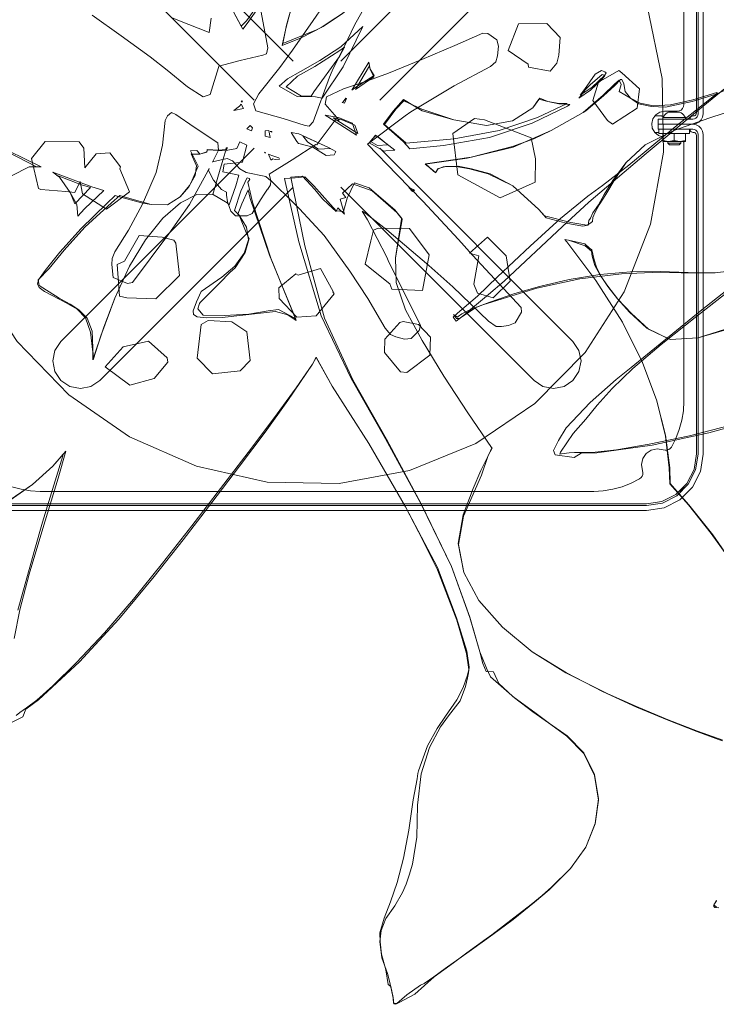
# Model space of a CAD drawing. Units: inches. Extents: x 0 to 153, y 0 to 480.
# Drawn here: x 92 to 105, y 214 to 233 of the extents above; entities that cross this region are included whole.
import ezdxf

# ---------------------------------------------------------------- set-up
doc = ezdxf.new("R2010")
doc.units = ezdxf.units.IN
doc.header["$MEASUREMENT"] = 0
for name, color, linetype in [('CET ACI-color - 7', 7, 'Continuous'), ('CET color Black or White', 7, 'Continuous'), ('CET Default', 7, 'Continuous')]:
    doc.layers.add(name, color=color, linetype=linetype)

# ---------------------------------------------------------------- blocks, each defined once
blk = doc.blocks.new('*C23')
at = {"layer": 'CET color Black or White', "linetype": 'Continuous', "lineweight": 0}
for points in [[(-5.539, 3.061), (-4.966, 2.448), (-5.103, 2.497), (-5.487, 2.449)], [(-7.791, -3.488), (-7.152, -3.314), (-6.658, -3.118), (-6.39, -2.971), (-6.407, -2.994), (-7.216, -4.073), (-7.537, -4.513), (-8.253, -5.511)], [(-9.241, -7.532), (-8.869, -7.488), (-8.762, -7.368), (-8.472, -7.283), (-7.469, -6.861), (-6.465, -6.345), (-5.538, -5.804), (-4.766, -5.326), (-3.997, -4.836), (-3.253, -4.36), (-2.558, -3.907), (-1.935, -3.484), (-1.245, -2.983), (-1.134, -2.885), (-1.027, -3.516), (-0.741, -4.802), (-0.49, -6.205), (-0.423, -6.747), (-0.326, -7.565), (-0.306, -8.608), (-0.353, -9.283), (-0.416, -9.588), (-0.477, -9.686), (-0.64, -9.882), (-0.839, -10.062), (-1.15, -10.287), (-1.386, -10.457), (-1.674, -10.706), (-2.005, -11.106), (-2.038, -11.149), (-2.083, -11.238), (-2.296, -11.598), (-2.574, -12.12), (-2.859, -12.594), (-3.134, -12.997), (-3.384, -13.305), (-3.608, -13.562), (-3.787, -13.802), (-3.844, -13.967), (-3.899, -14.2), (-3.926, -14.515), (-3.98, -14.799), (-3.944, -14.854), (-3.976, -15.069), (-4.002, -15.187), (-3.97, -15.21), (-3.894, -15.197), (-3.555, -15.153), (-3.091, -14.965), (-2.641, -14.834), (-2.519, -14.801), (-2.227, -14.718), (-1.738, -14.583), (-1.262, -14.441), (-0.762, -14.266), (-0.412, -14.138), (0.117, -13.891), (0.543, -13.605), (0.87, -13.239), (1.089, -12.809), (1.179, -12.336), (1.129, -11.871), (0.94, -11.453), (0.698, -11.107), (0.5, -10.814), (0.21, -10.372), (0.04, -10.042), (0.021, -9.798), (-0.116, -9.743), (-0.121, -9.576), (-0.099, -9.342), (-0.048, -8.642), (-0.047, -7.595), (-0.186, -6.253), (-0.259, -5.766), (-0.393, -4.843), (-0.612, -3.537), (-0.721, -2.225), (-0.594, -0.772), (-0.434, 0.311), (-0.398, 0.571), (-0.177, 0.512), (-0.042, 0.188), (0.04, -0.035), (0.106, -0.168), (0.203, -0.354), (0.257, -0.303), (0.337, -0.461), (0.36, -0.158), (0.471, -0.168), (0.442, -0.068), (0.685, 0.037), (0.996, -0.22), (1.304, -0.775), (1.358, -0.936), (1.356, -0.939), (1.185, -1.23), (0.976, -1.596), (0.825, -2.051), (0.818, -2.61), (0.915, -3.28), (1.075, -4.071), (1.27, -4.901), (1.475, -5.69), (1.48, -5.71), (1.357, -5.812), (1.107, -6.13), (0.506, -6.757), (0.225, -7.239), (0.135, -7.79), (0.224, -8.396), (0.477, -9.041), (0.859, -9.687), (1.334, -10.297), (1.962, -10.957), (2.399, -11.379), (2.885, -11.832), (3.349, -12.231), (3.749, -12.564)], [(5.119, -9.47), (4.932, -8.757), (4.69, -8.045), (4.491, -7.534), (4.589, -7.245), (4.727, -6.621), (4.799, -5.918), (4.792, -5.144), (4.694, -4.274), (4.486, -3.342), (4.211, -2.441), (4.189, -2.384), (4.249, -2.424), (4.528, -2.596), (4.581, -2.709), (4.615, -2.757), (4.591, -2.954), (4.585, -3.1), (4.601, -3.295), (4.664, -3.521), (4.763, -3.824), (4.912, -4.18), (5.118, -4.578), (5.448, -4.908), (5.969, -5.061), (6.084, -5.072), (6.808, -5.119)], [(0.188, 3.955), (-0.167, 3.719), (-0.301, 3.651), (-0.361, 4.061)], [(-5.373, 2.927), (-4.881, 2.417), (-5.103, 2.497), (-5.487, 2.449)], [(-7.66, -3.447), (-7.152, -3.314), (-6.658, -3.118), (-6.318, -2.932), (-6.639, -3.37), (-7.255, -4.187), (-7.806, -4.928), (-8.214, -5.522), (-8.505, -6.003)], [(-8.985, -7.423), (-8.892, -7.391), (-8.743, -7.352), (-8.502, -7.279), (-8.115, -7.127), (-7.527, -6.859), (-6.818, -6.5), (-6.07, -6.08), (-5.298, -5.618), (-4.516, -5.13), (-3.744, -4.638), (-3.004, -4.168), (-2.315, -3.722), (-1.699, -3.308), (-1.245, -2.983), (-1.129, -2.881), (-1.027, -3.516), (-0.741, -4.802), (-0.49, -6.205), (-0.313, -7.523), (-0.3, -8.566), (-0.333, -9.241), (-0.392, -9.549), (-0.446, -9.645), (-0.497, -9.73), (-0.587, -9.879), (-0.78, -10.106), (-1.094, -10.298), (-1.314, -10.446), (-1.653, -10.748), (-1.979, -11.178), (-2.255, -11.724), (-2.478, -12.3), (-2.736, -12.762), (-2.873, -12.944), (-2.985, -13.087), (-3.106, -13.213), (-3.335, -13.404), (-3.582, -13.579), (-3.748, -13.764), (-3.845, -13.966), (-3.919, -14.268), (-3.92, -14.593), (-3.934, -14.745), (-3.947, -14.865), (-3.974, -15.05), (-3.976, -15.079), (-4.005, -15.171), (-3.945, -15.199), (-3.709, -15.109), (-3.391, -15.028), (-3.316, -15.021), (-3.092, -14.959), (-2.83, -14.884), (-2.519, -14.8), (-2.331, -14.74), (-1.884, -14.614), (-1.758, -14.581), (-1.314, -14.44), (-0.838, -14.291), (-0.58, -14.199), (-0.353, -14.11), (0.118, -13.893), (0.539, -13.608), (0.867, -13.242), (1.081, -12.831), (1.172, -12.356), (1.125, -11.884), (0.931, -11.459), (0.682, -11.092), (0.472, -10.789), (0.231, -10.413), (0.028, -10.05), (-0.066, -9.868), (-0.086, -9.683), (-0.099, -9.342), (-0.052, -8.645), (-0.047, -7.595), (-0.189, -6.261), (-0.404, -4.827), (-0.633, -3.504), (-0.762, -2.159), (-0.678, -0.659), (-0.531, 0.529), (-0.523, 0.587), (-0.322, 0.533), (-0.138, 0.486), (-0.035, 0.261), (0.145, -0.192), (0.21, -0.344), (0.336, -0.404), (0.493, -0.189), (0.726, 0.048), (0.963, -0.145), (1.285, -0.718), (1.352, -0.919), (1.341, -0.932), (1.246, -1.114), (0.976, -1.596), (0.825, -2.051), (0.818, -2.61), (0.915, -3.28), (1.075, -4.071), (1.27, -4.901), (1.475, -5.69), (1.477, -5.7), (1.376, -5.799), (1.124, -6.042), (0.868, -6.317), (0.511, -6.73), (0.225, -7.221), (0.135, -7.79), (0.224, -8.396), (0.477, -9.041), (0.859, -9.687), (1.342, -10.3), (1.875, -10.878), (2.395, -11.392), (2.892, -11.849), (3.331, -12.232), (3.736, -12.572)], [(5.099, -9.38), (4.912, -8.718), (4.686, -8.046), (4.486, -7.538), (4.58, -7.246), (4.721, -6.638), (4.796, -5.937), (4.792, -5.144), (4.694, -4.274), (4.486, -3.342), (4.211, -2.441), (4.19, -2.385), (4.249, -2.424), (4.52, -2.638), (4.602, -2.776), (4.578, -2.87), (4.567, -3.063), (4.593, -3.258), (4.662, -3.531), (4.754, -3.818), (4.887, -4.14), (5.097, -4.546), (5.448, -4.908), (5.969, -5.061), (6.653, -5.094)], [(0.187, 3.913), (-0.175, 3.661), (-0.292, 3.59), (-0.361, 4.061)], [(-5.498, 6.242), (-6.211, 5.013), (-6.68, 3.661), (-6.884, 2.236), (-6.817, 0.794), (-6.482, -0.61), (-5.89, -1.923), (-5.065, -3.092), (-4.039, -4.075), (-2.85, -4.832), (-1.545, -5.335), (-0.174, -5.565), (1.211, -5.512), (2.556, -5.179), (3.809, -4.578), (4.924, -3.733), (5.855, -2.676), (6.569, -1.447), (7.037, -0.094), (7.242, 1.33)], [(-0.796, 3.997), (-0.925, 3.752), (-1.415, 4.181), (-1.515, 4.276)], [(-2.95, 4.843), (-2.558, 4.274), (-2.164, 3.697), (-1.941, 3.345), (-1.68, 2.903), (-1.461, 2.615), (-1.32, 2.614), (-0.99, 3.054), (-0.974, 3.074), (-0.545, 3.035), (-0.098, 2.98), (-0.022, 2.984), (0.039, 3.08), (0.191, 3.988)], [(8.396, -0.708), (7.916, -0.741), (7.432, -0.715), (6.907, -0.641), (6.653, -0.539), (6.432, -0.402), (6.326, -0.244), (6.163, -0.046), (6.249, 0.067), (6.241, 0.158), (6.137, 0.121), (5.851, -0.008), (5.368, -0.192), (4.667, -0.309), (3.858, -0.356), (2.949, -0.255), (2.14, -0.086), (2.241, -0.242), (2.278, -0.311), (2.336, -0.251), (2.499, -0.265), (2.688, -0.335), (2.921, -0.464), (3.225, -0.679), (3.597, -1.063), (3.914, -1.664), (3.991, -1.865), (4.32, -2.096), (4.602, -2.26), (4.713, -2.277), (4.757, -2.2), (4.801, -2.169), (4.878, -2.088), (5.033, -1.979), (5.205, -1.828), (5.456, -1.63), (5.814, -1.391), (6.286, -1.192), (6.901, -1.124), (7.641, -1.132), (8.48, -1.161)], [(7.941, -0.713), (7.451, -0.688), (7.011, -0.629), (6.697, -0.536), (6.467, -0.401), (6.326, -0.244), (6.275, -0.086), (6.3, 0.059), (6.295, 0.152), (6.27, 0.164), (6.128, 0.091), (5.848, -0.023), (5.428, -0.178), (5.368, -0.192), (4.667, -0.309), (4.293, -0.341), (3.85, -0.343), (3.026, -0.261), (2.147, -0.08), (2.249, -0.265), (2.266, -0.298), (2.288, -0.299), (2.339, -0.263), (2.37, -0.259), (2.45, -0.253), (2.733, -0.342), (2.959, -0.478), (3.264, -0.691), (3.597, -1.063), (3.914, -1.664), (3.974, -1.82), (4.409, -2.117), (4.685, -2.272), (4.696, -2.274), (4.816, -2.244), (4.847, -2.171), (4.923, -2.087), (5.044, -1.983), (5.239, -1.835), (5.513, -1.616), (5.819, -1.392), (6.286, -1.192), (6.901, -1.124), (7.641, -1.132), (8.478, -1.159)]]:
    blk.add_lwpolyline(points, dxfattribs=at)
for points in [[(2.185, 4.051), (2.087, 4.036), (1.591, 3.665), (1.048, 3.278), (0.478, 2.875), (0.129, 2.646), (-0.43, 2.304), (-0.594, 2.155), (-0.592, 2.014), (-0.147, 1.691), (0.209, 1.415), (0.276, 1.38), (0.378, 1.432), (0.973, 2.134), (1.067, 2.236), (1.558, 2.709), (1.776, 2.919), (2.38, 3.441), (2.46, 3.548), (2.469, 3.671), (2.442, 3.859), (2.387, 3.97), (2.185, 4.051), (2.185, 4.051)], [(0.757, 3.674), (0.732, 3.645), (0.511, 3.337), (0.338, 3.057), (0.321, 3.031), (0.719, 3.043), (1.197, 3.105), (1.633, 3.215), (1.951, 3.319), (2.058, 3.419), (1.941, 3.492), (1.428, 3.577), (1.123, 3.615), (0.859, 3.649), (0.757, 3.674), (0.757, 3.674)], [(0.774, 3.695), (0.732, 3.645), (0.535, 3.371), (0.342, 3.06), (1.051, 3.086), (1.152, 3.099), (1.356, 3.145), (1.633, 3.215), (1.952, 3.333), (2.08, 3.419), (2.08, 3.482), (2.015, 3.529), (1.853, 3.568), (1.241, 3.634), (0.89, 3.666), (0.774, 3.695), (0.774, 3.695)], [(-4.644, 2.852), (-5.007, 2.634), (-5.076, 2.038), (-5.043, 2.008), (-4.598, 1.801), (-4.443, 1.724), (-4.268, 1.891), (-4.309, 1.651), (-3.97, 1.214), (-3.436, 1.373), (-3.462, 1.862), (-3.433, 1.892), (-3.537, 2.216), (-3.795, 2.289), (-4.095, 2.112), (-3.983, 2.473), (-4.027, 2.623), (-4.644, 2.852), (-4.644, 2.852)], [(1.92, 2.841), (1.382, 2.614), (0.908, 2.505), (0.479, 2.433), (0.193, 2.385), (-0.005, 2.306), (0.256, 2.001), (0.256, 2), (0.59, 1.873), (0.699, 1.804), (1.29, 2.235), (1.92, 2.841), (1.92, 2.841)], [(-2.143, 2.544), (-2.242, 2.508), (-2.314, 2.438), (-2.529, 2.007), (-2.821, 1.549), (-3.286, 1.063), (-3.713, 0.683), (-4.105, 0.378), (-4.195, 0.276), (-4.242, 0.167), (-4.303, -0.077), (-4.083, -0.28), (-3.985, -0.295), (-3.002, 0.346), (-2.427, 0.743), (-1.92, 1.185), (-1.832, 1.269), (-1.853, 1.236), (-1.826, 1.03), (-1.743, 0.807), (-1.673, 0.725), (-1.69, 0.672), (-1.718, 0.54), (-1.717, 0.346), (-1.662, 0.236), (-1.448, 0.153), (-1.345, 0.164), (-1.103, 0.357), (-0.975, 0.449), (-0.9, 0.505), (-0.899, 0.505), (-0.896, 0.507), (-0.816, 0.567), (-0.785, 0.639), (-0.852, 0.747), (-1.183, 0.95), (-1.275, 1.06), (-1.352, 1.253), (-1.433, 1.331), (-1.723, 1.369), (-1.728, 1.367), (-1.538, 1.547), (-1.5, 1.684), (-1.829, 2.122), (-2.077, 2.476), (-2.143, 2.544), (-2.143, 2.544)], [(1.448, 2.585), (1.34, 2.555), (0.775, 2.429), (0.398, 2.369), (0.116, 2.251), (0.334, 1.979), (0.336, 1.976), (0.51, 1.914), (0.59, 1.972), (1.292, 2.447), (1.448, 2.585), (1.448, 2.585)], [(-4.708, 2.245), (-4.618, 2.107), (-4.527, 1.76), (-4.481, 1.495), (-4.544, 1.272), (-4.368, 1.365), (-3.897, 1.57), (-4.089, 1.716), (-4.708, 2.245), (-4.708, 2.245)], [(-4.656, 2.165), (-4.618, 2.107), (-4.527, 1.76), (-4.512, 1.518), (-4.122, 1.71), (-4.267, 1.822), (-4.656, 2.165), (-4.656, 2.165)], [(-0.82, 2.23), (-0.863, 2.21), (-0.997, 2.165), (-0.801, 2.137), (-0.82, 2.23), (-0.82, 2.23)], [(-0.787, 2.286), (-0.801, 2.272), (-0.78, 2.265), (-0.787, 2.286), (-0.787, 2.286)], [(1.79, 2.147), (1.297, 1.751), (1.389, 1.781), (1.799, 1.872), (1.768, 2.016), (1.79, 2.147), (1.79, 2.147)], [(4.062, 1.922), (3.471, 1.881), (2.777, 1.849), (2.079, 1.82), (1.662, 1.817), (1.149, 1.83), (0.789, 1.796), (0.714, 1.677), (0.864, 1.288), (0.792, 1.315), (0.331, 1.014), (0.29, 0.988), (0.279, 0.998), (-0.257, 0.877), (-0.772, 0.767), (-0.782, 0.644), (-0.748, 0.567), (-0.549, 0.148), (-0.45, -0.063), (-0.177, -0.714), (0.06, -1.534), (0.205, -2.152), (0.324, -2.81), (0.378, -2.959), (0.458, -3.038), (0.605, -3.139), (0.726, -3.171), (0.93, -3.08), (0.986, -2.998), (0.829, -1.595), (0.821, -1.527), (0.72, -0.714), (0.682, -0.523), (0.728, -0.591), (1.008, -1.025), (1.536, -1.958), (1.834, -2.509), (2.253, -3.365), (2.357, -3.516), (2.456, -3.552), (2.595, -3.579), (2.732, -3.573), (2.916, -3.424), (2.94, -3.334), (2.402, -2.06), (2.248, -1.68), (1.852, -0.743), (1.558, -0.094), (1.221, 0.664), (2.094, 0.929), (2.227, 0.963), (2.896, 1.095), (3.194, 1.153), (3.984, 1.264), (4.11, 1.311), (4.181, 1.413), (4.263, 1.582), (4.277, 1.705), (4.151, 1.882), (4.062, 1.922), (4.062, 1.922)], [(1.779, 2.081), (1.368, 1.74), (1.784, 1.847), (1.768, 2.016), (1.779, 2.081), (1.779, 2.081)], [(-0.796, 1.786), (-0.881, 1.742), (-0.806, 1.677), (-0.767, 1.725), (-0.796, 1.786), (-0.796, 1.786)], [(4.774, 1.858), (4.412, 1.435), (4.687, 1.053), (4.674, 0.998), (5.038, 0.784), (5.218, 0.884), (5.305, 1.014), (5.444, 1.326), (5.296, 1.674), (4.774, 1.858), (4.774, 1.858)], [(-2.061, 1.658), (-2.053, 1.535), (-2.042, 1.401), (-2.129, 1.237), (-2.298, 1.091), (-2.544, 0.946), (-2.833, 0.886), (-3.126, 1.001), (-3.295, 1.095), (-3.692, 1.378), (-3.722, 1.401), (-3.93, 1.315), (-4.561, 1.027), (-5.106, 0.738), (-5.501, 0.503), (-5.682, 0.377), (-5.729, 0.304), (-5.721, 0.227), (-5.649, 0.12), (-5.327, -0.227), (-5.171, -0.414), (-5.077, -0.632), (-5.08, -0.924), (-5.171, -1.303), (-5.221, -1.446), (-4.807, -0.922), (-4.409, -0.469), (-3.93, 0.017), (-3.466, 0.397), (-3.006, 0.674), (-2.582, 0.837), (-2.226, 0.877), (-1.941, 0.779), (-1.937, 0.774), (-1.728, 1.057), (-1.486, 1.385), (-1.416, 1.474), (-1.358, 1.526), (-1.382, 1.538), (-1.401, 1.507), (-1.535, 1.545), (-1.743, 1.63), (-1.764, 1.582), (-1.902, 1.594), (-1.902, 1.593), (-1.908, 1.595), (-2.041, 1.642), (-2.061, 1.658), (-2.061, 1.658)], [(-2.052, 1.716), (-2.035, 1.576), (-2.011, 1.389), (-2.249, 1.135), (-2.321, 1.071), (-2.544, 0.946), (-2.833, 0.886), (-3.126, 1.001), (-3.515, 1.28), (-3.636, 1.372), (-3.836, 1.295), (-4.486, 1.03), (-5.016, 0.747), (-5.411, 0.509), (-5.686, 0.378), (-5.708, 0.267), (-5.655, 0.201), (-5.428, -0.095), (-5.267, -0.28), (-5.149, -0.442), (-5.047, -0.649), (-5.046, -0.918), (-5.192, -1.386), (-5.216, -1.45), (-4.915, -1.063), (-4.409, -0.469), (-3.93, 0.017), (-3.466, 0.397), (-3.006, 0.674), (-2.582, 0.837), (-2.226, 0.877), (-1.941, 0.779), (-1.73, 0.528), (-1.706, 0.475), (-1.456, 0.778), (-1.333, 0.95), (-1.599, 1.121), (-1.527, 1.251), (-1.178, 1.167), (-1.176, 1.17), (-0.986, 1.445), (-1.093, 1.552), (-1.19, 1.452), (-1.438, 1.496), (-1.737, 1.623), (-1.76, 1.591), (-1.902, 1.593), (-1.909, 1.611), (-1.908, 1.611), (-1.934, 1.684), (-2.052, 1.716), (-2.052, 1.716)], [(-0.556, 1.588), (-0.593, 1.492), (-0.511, 1.431), (-0.487, 1.567), (-0.556, 1.588), (-0.556, 1.588)], [(-0.471, 1.538), (-0.443, 1.515), (-0.441, 1.528), (-0.471, 1.538), (-0.471, 1.538)], [(1.135, 1.648), (1.057, 1.599), (1.034, 1.593), (1.074, 1.567), (1.142, 1.632), (1.135, 1.648), (1.135, 1.648)], [(-0.096, 1.381), (-0.048, 1.181), (-0.034, 1.131), (-0.029, 1.129), (0.203, 0.969), (0.392, 0.731), (0.545, 0.688), (0.598, 0.741), (0.489, 0.86), (0.036, 1.308), (-0.096, 1.381), (-0.096, 1.381)], [(0.639, 1.475), (0.676, 1.425), (1.081, 0.898), (1.084, 1.138), (1.082, 1.15), (0.872, 1.343), (0.639, 1.475), (0.639, 1.475)], [(0.767, 1.372), (1.113, 0.922), (1.115, 1.002), (1.119, 1.093), (0.904, 1.291), (0.767, 1.372), (0.767, 1.372)], [(-0.709, 1.2), (-0.708, 1.187), (-0.702, 1.185), (-0.689, 1.181), (-0.709, 1.2), (-0.709, 1.2)], [(0.099, 1.246), (0.143, 1.103), (0.15, 1.098), (0.295, 0.895), (0.516, 0.83), (0.489, 0.86), (0.099, 1.246), (0.099, 1.246)], [(2.177, 1.24), (1.911, 1.096), (1.648, 0.923), (1.888, 0.477), (1.962, 0.3), (2.597, 0.133), (3.492, -0.024), (4.368, -0.046), (5.123, 0.03), (5.175, 0.043), (4.981, 0.128), (4.798, 0.241), (4.649, 0.342), (4.477, 0.227), (4.023, 0.124), (3.516, 0.216), (2.959, 0.531), (2.441, 0.905), (2.177, 1.24), (2.177, 1.24)], [(2.175, 1.213), (1.972, 1.11), (1.662, 0.912), (1.926, 0.441), (1.935, 0.421), (2.841, 0.182), (3.713, 0.038), (4.499, 0.021), (5.136, 0.081), (4.993, 0.133), (4.798, 0.241), (4.67, 0.356), (4.477, 0.227), (4.023, 0.124), (3.516, 0.216), (2.959, 0.531), (2.446, 0.941), (2.175, 1.213), (2.175, 1.213)], [(-0.65, 1.135), (-0.648, 1.022), (-0.631, 1.017), (-0.604, 1.025), (-0.566, 0.999), (-0.483, 0.975), (-0.487, 1.002), (-0.599, 1.089), (-0.65, 1.135), (-0.65, 1.135)], [(-1.191, 0.843), (-1.205, 0.841), (-1.401, 0.647), (-1.645, 0.336), (-1.595, 0.22), (-1.54, -0.046), (-1.585, -0.293), (-1.753, -0.508), (-2.008, -0.681), (-2.317, -0.796), (-2.793, -0.921), (-2.795, -0.92), (-2.944, -1.078), (-3.065, -1.215), (-3.085, -1.286), (-3.035, -1.354), (-2.878, -1.433), (-2.583, -1.532), (-1.853, -1.707), (-1.569, -1.776), (-1.364, -1.923), (-1.252, -2.078), (-1.298, -0.773), (-1.261, 0.369), (-1.213, 0.767), (-1.163, 0.8), (-1.165, 0.821), (-1.191, 0.843), (-1.191, 0.843)], [(1.428, 0.777), (1.366, 0.736), (1.258, 0.675), (1.482, 0.427), (1.513, 0.418), (1.682, 0.374), (1.428, 0.777), (1.428, 0.777)], [(1.435, 0.767), (1.435, 0.767), (1.366, 0.736), (1.289, 0.693), (1.291, 0.69), (1.395, 0.575), (1.587, 0.519), (1.466, 0.717), (1.435, 0.767), (1.435, 0.767)], [(-1.26, 0.625), (-1.465, 0.409), (-1.608, 0.25), (-1.595, 0.22), (-1.576, -0.178), (-1.563, -0.272), (-1.729, -0.501), (-2.012, -0.714), (-2.142, -0.766), (-2.396, -0.887), (-2.793, -1.071), (-2.882, -1.116), (-2.903, -1.128), (-2.969, -1.213), (-2.91, -1.367), (-2.533, -1.511), (-2.072, -1.649), (-1.698, -1.716), (-1.5, -1.759), (-1.258, -2.025), (-1.244, -2.05), (-1.306, -0.709), (-1.28, 0.454), (-1.26, 0.625), (-1.26, 0.625)], [(-3.555, 0.513), (-3.991, 0.147), (-4.147, 0.129), (-4.312, -0.462), (-4.193, -0.54), (-3.666, -0.755), (-3.083, -0.484), (-2.933, 0.134), (-2.95, 0.201), (-3.14, 0.331), (-3.555, 0.513), (-3.555, 0.513)], [(3.348, 0.422), (2.851, 0.288), (2.665, -0.498), (3.286, -1.196), (4.026, -1.144), (4.194, -0.718), (4.249, -0.306), (3.517, 0.333), (3.348, 0.422), (3.348, 0.422)], [(5.981, 0.449), (5.843, 0.424), (5.545, 0.219), (5.428, 0.141), (5.699, 0.211), (6.003, 0.344), (6.049, 0.376), (6.032, 0.407), (5.981, 0.449), (5.981, 0.449)], [(5.968, 0.372), (5.681, 0.267), (5.548, 0.203), (5.426, 0.126), (5.381, 0.096), (5.647, 0.165), (5.935, 0.289), (6.007, 0.343), (5.968, 0.372), (5.968, 0.372)], [(6.297, 0.334), (5.85, 0.26), (5.623, -0.038), (5.758, -0.496), (5.828, -0.598), (6.384, -0.471), (6.554, -0.138), (6.337, 0.273), (6.297, 0.334), (6.297, 0.334)], [(1.689, -0.4), (1.728, -0.5), (1.74, -0.487), (1.768, -0.48), (1.689, -0.4), (1.689, -0.4)], [(1.704, -0.416), (1.739, -0.504), (1.775, -0.487), (1.704, -0.416), (1.704, -0.416)], [(0.861, -0.939), (0.761, -0.945), (0.641, -1.122), (0.383, -1.51), (0.703, -2.031), (0.7, -2.143), (1.257, -2.372), (1.615, -1.763), (1.425, -1.155), (0.861, -0.939), (0.861, -0.939)], [(-0.945, -1.223), (-1.351, -1.368), (-1.414, -1.567), (-1.216, -2.022), (-0.853, -2.128), (-0.382, -1.841), (-0.388, -1.8), (-0.383, -1.797), (-0.461, -1.295), (-0.913, -1.266), (-0.945, -1.223), (-0.945, -1.223)], [(-4.584, -1.408), (-5.043, -1.655), (-4.716, -2.155), (-4.224, -2.195), (-3.87, -1.984), (-3.852, -1.903), (-4.082, -1.473), (-4.584, -1.408), (-4.584, -1.408)], [(-2.856, -1.493), (-3.01, -1.52), (-3.308, -2.106), (-3.132, -2.493), (-2.604, -2.624), (-2.355, -2.505), (-2.229, -1.957), (-2.434, -1.678), (-2.856, -1.493), (-2.856, -1.493)], [(2.797, -1.831), (2.362, -2.004), (2.513, -2.112), (2.236, -2.596), (2.24, -2.784), (2.497, -2.976), (2.914, -2.779), (3.01, -2.295), (2.841, -1.919), (2.797, -1.831), (2.797, -1.831)], [(0.629, -2.802), (0.246, -3.007), (0.151, -3.252), (0.315, -3.708), (0.424, -3.759), (0.962, -3.597), (1.091, -3.272), (0.953, -2.964), (0.694, -2.81), (0.629, -2.802), (0.629, -2.802)]]:
    blk.add_lwpolyline(points, close=True, dxfattribs=at)
blk = doc.blocks.new('*C21')
at = {"layer": 'CET ACI-color - 7', "linetype": 'Continuous', "lineweight": 0}
for points in [[(7.37, 0.219), (7.37, 6.4)], [(7.37, 0.219), (7.37, 6.4)], [(7.37, 0.219), (7.37, 6.4)], [(7.37, 0.219), (7.37, 6.4)], [(7.401, 0.198), (7.401, 6.401)], [(7.401, 0.198), (7.401, 6.401)], [(7.401, 0.198), (7.401, 6.401)], [(7.401, 0.198), (7.401, 6.401)], [(7.5, 0.198), (7.5, 6.401)], [(7.5, 0.198), (7.5, 6.401)], [(7.5, 0.198), (7.5, 6.401)], [(7.5, 0.198), (7.5, 6.401)], [(7.125, 5.375), (7.125, 0.38)], [(7.125, 5.375), (7.125, 0.38)], [(7.125, 5.375), (7.125, 0.38)], [(7.125, 5.375), (7.125, 0.38)], [(-4.215, 4.972), (-0.463, 1.22)], [(-4.215, 4.972), (-0.463, 1.22)], [(-4.215, 4.972), (-0.463, 1.22)], [(-4.215, 4.972), (-0.463, 1.22)], [(0.463, 1.22), (4.215, 4.972)], [(0.463, 1.22), (4.215, 4.972)], [(0.463, 1.22), (4.215, 4.972)], [(0.463, 1.22), (4.215, 4.972)], [(-1.22, 0.463), (-4.972, 4.215)], [(-1.22, 0.463), (-4.972, 4.215)], [(-1.22, 0.463), (-4.972, 4.215)], [(-1.22, 0.463), (-4.972, 4.215)], [(4.972, 4.215), (1.22, 0.463)], [(4.972, 4.215), (1.22, 0.463)], [(4.972, 4.215), (1.22, 0.463)], [(4.972, 4.215), (1.22, 0.463)], [(6.75, 0.25), (6.658, 0.232), (6.579, 0.182), (6.524, 0.106), (6.5, 0.015), (6.512, -0.078), (6.558, -0.16), (6.63, -0.219), (6.719, -0.248)], [(6.75, 0.25), (6.658, 0.232), (6.579, 0.182), (6.524, 0.106), (6.5, 0.015), (6.512, -0.078), (6.558, -0.16), (6.63, -0.219), (6.719, -0.248)], [(6.75, 0.25), (6.658, 0.232), (6.579, 0.182), (6.524, 0.106), (6.5, 0.015), (6.512, -0.078), (6.558, -0.16), (6.63, -0.219), (6.719, -0.248)], [(6.75, 0.25), (6.658, 0.232), (6.579, 0.182), (6.524, 0.106), (6.5, 0.015), (6.512, -0.078), (6.558, -0.16), (6.63, -0.219), (6.719, -0.248)], [(6.829, 0.231), (6.803, 0.217), (6.778, 0.199), (6.756, 0.179), (6.736, 0.157), (6.719, 0.132)], [(6.829, 0.231), (6.803, 0.217), (6.778, 0.199), (6.756, 0.179), (6.736, 0.157), (6.719, 0.132)], [(6.829, 0.231), (6.803, 0.217), (6.778, 0.199), (6.756, 0.179), (6.736, 0.157), (6.719, 0.132)], [(6.829, 0.231), (6.803, 0.217), (6.778, 0.199), (6.756, 0.179), (6.736, 0.157), (6.719, 0.132)], [(6.995, 0.25), (6.75, 0.25)], [(6.995, 0.25), (6.75, 0.25)], [(6.995, 0.25), (6.75, 0.25)], [(6.995, 0.25), (6.75, 0.25)], [(7.047, 0.231), (6.829, 0.231)], [(7.047, 0.231), (6.829, 0.231)], [(7.047, 0.231), (6.829, 0.231)], [(7.047, 0.231), (6.829, 0.231)], [(6.995, 0.25), (7.035, 0.256), (7.071, 0.275), (7.1, 0.304), (7.119, 0.34), (7.125, 0.38)], [(6.995, 0.25), (7.035, 0.256), (7.071, 0.275), (7.1, 0.304), (7.119, 0.34), (7.125, 0.38)], [(6.995, 0.25), (7.035, 0.256), (7.071, 0.275), (7.1, 0.304), (7.119, 0.34), (7.125, 0.38)], [(6.995, 0.25), (7.035, 0.256), (7.071, 0.275), (7.1, 0.304), (7.119, 0.34), (7.125, 0.38)], [(7.157, 0.132), (7.14, 0.157), (7.12, 0.179), (7.098, 0.199), (7.073, 0.217), (7.047, 0.231)], [(7.157, 0.132), (7.14, 0.157), (7.12, 0.179), (7.098, 0.199), (7.073, 0.217), (7.047, 0.231)], [(7.157, 0.132), (7.14, 0.157), (7.12, 0.179), (7.098, 0.199), (7.073, 0.217), (7.047, 0.231)], [(7.157, 0.132), (7.14, 0.157), (7.12, 0.179), (7.098, 0.199), (7.073, 0.217), (7.047, 0.231)], [(7.302, 0), (7.363, 0.01), (7.418, 0.038), (7.462, 0.082), (7.49, 0.137), (7.5, 0.198)], [(7.302, 0.099), (7.333, 0.104), (7.36, 0.118), (7.382, 0.14), (7.396, 0.167), (7.401, 0.198)], [(7.302, 0), (7.363, 0.01), (7.418, 0.038), (7.462, 0.082), (7.49, 0.137), (7.5, 0.198)], [(7.302, 0.099), (7.333, 0.104), (7.36, 0.118), (7.382, 0.14), (7.396, 0.167), (7.401, 0.198)], [(7.302, 0), (7.363, 0.01), (7.418, 0.038), (7.462, 0.082), (7.49, 0.137), (7.5, 0.198)], [(7.302, 0.099), (7.333, 0.104), (7.36, 0.118), (7.382, 0.14), (7.396, 0.167), (7.401, 0.198)], [(7.302, 0), (7.363, 0.01), (7.418, 0.038), (7.462, 0.082), (7.49, 0.137), (7.5, 0.198)], [(7.302, 0.099), (7.333, 0.104), (7.36, 0.118), (7.382, 0.14), (7.396, 0.167), (7.401, 0.198)], [(7.31, 0.159), (7.329, 0.162), (7.345, 0.17), (7.359, 0.184), (7.367, 0.2), (7.37, 0.219)], [(7.31, 0.159), (7.329, 0.162), (7.345, 0.17), (7.359, 0.184), (7.367, 0.2), (7.37, 0.219)], [(7.31, 0.159), (7.329, 0.162), (7.345, 0.17), (7.359, 0.184), (7.367, 0.2), (7.37, 0.219)], [(7.31, 0.159), (7.329, 0.162), (7.345, 0.17), (7.359, 0.184), (7.367, 0.2), (7.37, 0.219)], [(6.557, 0.159), (6.69, 0.159)], [(6.557, 0.159), (6.69, 0.159)], [(6.557, 0.159), (6.69, 0.159)], [(6.557, 0.159), (6.69, 0.159)], [(6.625, -0.099), (6.625, 0.099)], [(7.302, 0.099), (6.625, 0.099)], [(6.625, -0.099), (6.625, 0.099)], [(7.302, 0.099), (6.625, 0.099)], [(6.625, -0.099), (6.625, 0.099)], [(7.302, 0.099), (6.625, 0.099)], [(6.625, -0.099), (6.625, 0.099)], [(7.302, 0.099), (6.625, 0.099)], [(6.625, 0), (7.302, 0)], [(6.625, 0), (7.302, 0)], [(6.625, 0), (7.302, 0)], [(6.625, 0), (7.302, 0)], [(6.728, 0.145), (6.721, 0.15), (6.714, 0.154), (6.706, 0.157), (6.698, 0.158), (6.69, 0.159)], [(6.728, 0.145), (6.721, 0.15), (6.714, 0.154), (6.706, 0.157), (6.698, 0.158), (6.69, 0.159)], [(6.728, 0.145), (6.721, 0.15), (6.714, 0.154), (6.706, 0.157), (6.698, 0.158), (6.69, 0.159)], [(6.728, 0.145), (6.721, 0.15), (6.714, 0.154), (6.706, 0.157), (6.698, 0.158), (6.69, 0.159)], [(6.719, 0.132), (6.719, 0.099)], [(7.157, 0.132), (6.719, 0.132)], [(6.719, 0.132), (6.719, 0.099)], [(7.157, 0.132), (6.719, 0.132)], [(6.719, 0.132), (6.719, 0.099)], [(7.157, 0.132), (6.719, 0.132)], [(6.719, 0.132), (6.719, 0.099)], [(7.157, 0.132), (6.719, 0.132)], [(7.157, 0.132), (7.157, 0.099)], [(7.157, 0.132), (7.157, 0.099)], [(7.157, 0.132), (7.157, 0.099)], [(7.157, 0.132), (7.157, 0.099)], [(7.305, 0.159), (7.286, 0.156), (7.27, 0.148), (7.256, 0.134), (7.248, 0.118), (7.245, 0.099)], [(7.305, 0.159), (7.286, 0.156), (7.27, 0.148), (7.256, 0.134), (7.248, 0.118), (7.245, 0.099)], [(7.305, 0.159), (7.286, 0.156), (7.27, 0.148), (7.256, 0.134), (7.248, 0.118), (7.245, 0.099)], [(7.305, 0.159), (7.286, 0.156), (7.27, 0.148), (7.256, 0.134), (7.248, 0.118), (7.245, 0.099)], [(7.305, 0.159), (7.31, 0.159)], [(7.305, 0.159), (7.31, 0.159)], [(7.305, 0.159), (7.31, 0.159)], [(7.305, 0.159), (7.31, 0.159)], [(6.641, -0.159), (6.557, -0.159)], [(6.641, -0.159), (6.557, -0.159)], [(6.641, -0.159), (6.557, -0.159)], [(6.641, -0.159), (6.557, -0.159)], [(6.625, -0.099), (7.302, -0.099)], [(6.625, -0.099), (7.302, -0.099)], [(6.625, -0.099), (7.302, -0.099)], [(6.625, -0.099), (7.302, -0.099)], [(7.235, -0.179), (6.641, -0.179), (6.641, -0.099)], [(7.235, -0.179), (6.641, -0.179), (6.641, -0.099)], [(7.235, -0.179), (6.641, -0.179), (6.641, -0.099)], [(7.235, -0.179), (6.641, -0.179), (6.641, -0.099)], [(6.719, -0.179), (6.719, -0.314)], [(6.719, -0.179), (6.719, -0.314)], [(6.719, -0.179), (6.719, -0.314)], [(6.719, -0.179), (6.719, -0.314)], [(6.938, -0.314), (6.938, -0.179)], [(6.938, -0.314), (6.938, -0.179)], [(6.938, -0.314), (6.938, -0.179)], [(6.938, -0.314), (6.938, -0.179)], [(7.157, -0.179), (7.157, -0.314)], [(7.157, -0.179), (7.157, -0.314)], [(7.157, -0.179), (7.157, -0.314)], [(7.157, -0.179), (7.157, -0.314)], [(7.235, -0.179), (7.235, -0.099)], [(7.235, -0.179), (7.235, -0.099)], [(7.235, -0.179), (7.235, -0.099)], [(7.235, -0.179), (7.235, -0.099)], [(7.245, -0.099), (7.248, -0.118), (7.256, -0.134), (7.27, -0.148), (7.286, -0.156), (7.305, -0.159)], [(7.245, -0.099), (7.248, -0.118), (7.256, -0.134), (7.27, -0.148), (7.286, -0.156), (7.305, -0.159)], [(7.245, -0.099), (7.248, -0.118), (7.256, -0.134), (7.27, -0.148), (7.286, -0.156), (7.305, -0.159)], [(7.245, -0.099), (7.248, -0.118), (7.256, -0.134), (7.27, -0.148), (7.286, -0.156), (7.305, -0.159)], [(7.5, -0.198), (7.49, -0.137), (7.462, -0.082), (7.418, -0.038), (7.363, -0.01), (7.302, 0)], [(7.5, -0.198), (7.49, -0.137), (7.462, -0.082), (7.418, -0.038), (7.363, -0.01), (7.302, 0)], [(7.5, -0.198), (7.49, -0.137), (7.462, -0.082), (7.418, -0.038), (7.363, -0.01), (7.302, 0)], [(7.5, -0.198), (7.49, -0.137), (7.462, -0.082), (7.418, -0.038), (7.363, -0.01), (7.302, 0)], [(7.401, -0.198), (7.396, -0.167), (7.382, -0.14), (7.36, -0.118), (7.333, -0.104), (7.302, -0.099)], [(7.401, -0.198), (7.396, -0.167), (7.382, -0.14), (7.36, -0.118), (7.333, -0.104), (7.302, -0.099)], [(7.401, -0.198), (7.396, -0.167), (7.382, -0.14), (7.36, -0.118), (7.333, -0.104), (7.302, -0.099)], [(7.401, -0.198), (7.396, -0.167), (7.382, -0.14), (7.36, -0.118), (7.333, -0.104), (7.302, -0.099)], [(7.31, -0.159), (7.305, -0.159)], [(7.31, -0.159), (7.305, -0.159)], [(7.31, -0.159), (7.305, -0.159)], [(7.31, -0.159), (7.305, -0.159)], [(7.37, -0.219), (7.367, -0.2), (7.359, -0.184), (7.345, -0.17), (7.329, -0.162), (7.31, -0.159)], [(7.37, -0.219), (7.367, -0.2), (7.359, -0.184), (7.345, -0.17), (7.329, -0.162), (7.31, -0.159)], [(7.37, -0.219), (7.367, -0.2), (7.359, -0.184), (7.345, -0.17), (7.329, -0.162), (7.31, -0.159)], [(7.37, -0.219), (7.367, -0.2), (7.359, -0.184), (7.345, -0.17), (7.329, -0.162), (7.31, -0.159)], [(6.719, -0.314), (6.719, -0.333)], [(6.829, -0.333), (6.719, -0.314)], [(6.719, -0.314), (6.719, -0.333)], [(6.829, -0.333), (6.719, -0.314)], [(6.719, -0.314), (6.719, -0.333)], [(6.829, -0.333), (6.719, -0.314)], [(6.719, -0.314), (6.719, -0.333)], [(6.829, -0.333), (6.719, -0.314)], [(6.719, -0.333), (7.157, -0.333)], [(6.719, -0.333), (7.157, -0.333)], [(6.719, -0.333), (7.157, -0.333)], [(6.719, -0.333), (7.157, -0.333)], [(6.813, -0.371), (6.813, -0.333)], [(6.813, -0.371), (6.813, -0.333)], [(6.813, -0.371), (6.813, -0.333)], [(6.813, -0.371), (6.813, -0.333)], [(6.813, -0.371), (6.843, -0.401)], [(6.813, -0.371), (7.063, -0.371)], [(6.813, -0.371), (6.843, -0.401)], [(6.813, -0.371), (7.063, -0.371)], [(6.813, -0.371), (6.843, -0.401)], [(6.813, -0.371), (7.063, -0.371)], [(6.813, -0.371), (6.843, -0.401)], [(6.813, -0.371), (7.063, -0.371)], [(6.938, -0.314), (6.829, -0.333)], [(6.938, -0.314), (6.829, -0.333)], [(6.938, -0.314), (6.829, -0.333)], [(6.938, -0.314), (6.829, -0.333)], [(7.047, -0.333), (6.938, -0.314)], [(7.047, -0.333), (6.938, -0.314)], [(7.047, -0.333), (6.938, -0.314)], [(7.047, -0.333), (6.938, -0.314)], [(7.063, -0.371), (7.033, -0.401)], [(7.063, -0.371), (7.033, -0.401)], [(7.063, -0.371), (7.033, -0.401)], [(7.063, -0.371), (7.033, -0.401)], [(7.157, -0.314), (7.047, -0.333)], [(7.157, -0.314), (7.047, -0.333)], [(7.157, -0.314), (7.047, -0.333)], [(7.157, -0.314), (7.047, -0.333)], [(7.063, -0.371), (7.063, -0.333)], [(7.063, -0.371), (7.063, -0.333)], [(7.063, -0.371), (7.063, -0.333)], [(7.063, -0.371), (7.063, -0.333)], [(7.125, -0.38), (7.125, -0.37), (7.124, -0.361), (7.122, -0.352), (7.119, -0.342), (7.116, -0.333)], [(7.125, -0.38), (7.125, -0.37), (7.124, -0.361), (7.122, -0.352), (7.119, -0.342), (7.116, -0.333)], [(7.125, -0.38), (7.125, -0.37), (7.124, -0.361), (7.122, -0.352), (7.119, -0.342), (7.116, -0.333)], [(7.125, -0.38), (7.125, -0.37), (7.124, -0.361), (7.122, -0.352), (7.119, -0.342), (7.116, -0.333)], [(7.125, -0.38), (7.125, -5.375)], [(7.125, -0.38), (7.125, -5.375)], [(7.125, -0.38), (7.125, -5.375)], [(7.125, -0.38), (7.125, -5.375)], [(7.157, -0.333), (7.157, -0.314)], [(7.157, -0.333), (7.157, -0.314)], [(7.157, -0.333), (7.157, -0.314)], [(7.157, -0.333), (7.157, -0.314)], [(7.37, -6.4), (7.37, -0.219)], [(7.37, -6.4), (7.37, -0.219)], [(7.37, -6.4), (7.37, -0.219)], [(7.37, -6.4), (7.37, -0.219)], [(7.401, -6.401), (7.401, -0.198)], [(7.401, -6.401), (7.401, -0.198)], [(7.401, -6.401), (7.401, -0.198)], [(7.401, -6.401), (7.401, -0.198)], [(7.5, -6.401), (7.5, -0.198)], [(7.5, -6.401), (7.5, -0.198)], [(7.5, -6.401), (7.5, -0.198)], [(7.5, -6.401), (7.5, -0.198)], [(-4.972, -4.215), (-1.22, -0.463)], [(-4.972, -4.215), (-1.22, -0.463)], [(-4.972, -4.215), (-1.22, -0.463)], [(-4.972, -4.215), (-1.22, -0.463)], [(1.22, -0.463), (4.972, -4.215)], [(1.22, -0.463), (4.972, -4.215)], [(1.22, -0.463), (4.972, -4.215)], [(1.22, -0.463), (4.972, -4.215)], [(6.843, -0.401), (7.033, -0.401)], [(6.843, -0.401), (7.033, -0.401)], [(6.843, -0.401), (7.033, -0.401)], [(6.843, -0.401), (7.033, -0.401)], [(-0.463, -1.22), (-4.215, -4.972)], [(-0.463, -1.22), (-4.215, -4.972)], [(-0.463, -1.22), (-4.215, -4.972)], [(-0.463, -1.22), (-4.215, -4.972)], [(4.215, -4.972), (0.463, -1.22)], [(4.215, -4.972), (0.463, -1.22)], [(4.215, -4.972), (0.463, -1.22)], [(4.215, -4.972), (0.463, -1.22)], [(-4.972, -4.215), (-5.088, -4.389), (-5.128, -4.594), (-5.088, -4.798), (-4.972, -4.972), (-4.798, -5.088), (-4.594, -5.128), (-4.389, -5.088), (-4.215, -4.972)], [(-4.972, -4.215), (-5.088, -4.389), (-5.128, -4.594), (-5.088, -4.798), (-4.972, -4.972), (-4.798, -5.088), (-4.594, -5.128), (-4.389, -5.088), (-4.215, -4.972)], [(-4.972, -4.215), (-5.088, -4.389), (-5.128, -4.594), (-5.088, -4.798), (-4.972, -4.972), (-4.798, -5.088), (-4.594, -5.128), (-4.389, -5.088), (-4.215, -4.972)], [(-4.972, -4.215), (-5.088, -4.389), (-5.128, -4.594), (-5.088, -4.798), (-4.972, -4.972), (-4.798, -5.088), (-4.594, -5.128), (-4.389, -5.088), (-4.215, -4.972)], [(4.215, -4.972), (4.389, -5.088), (4.594, -5.128), (4.798, -5.088), (4.972, -4.972), (5.088, -4.798), (5.128, -4.594), (5.088, -4.389), (4.972, -4.215)], [(4.215, -4.972), (4.389, -5.088), (4.594, -5.128), (4.798, -5.088), (4.972, -4.972), (5.088, -4.798), (5.128, -4.594), (5.088, -4.389), (4.972, -4.215)], [(4.215, -4.972), (4.389, -5.088), (4.594, -5.128), (4.798, -5.088), (4.972, -4.972), (5.088, -4.798), (5.128, -4.594), (5.088, -4.389), (4.972, -4.215)], [(4.215, -4.972), (4.389, -5.088), (4.594, -5.128), (4.798, -5.088), (4.972, -4.972), (5.088, -4.798), (5.128, -4.594), (5.088, -4.389), (4.972, -4.215)], [(6.724, -6.32), (6.759, -6.328), (6.795, -6.326), (6.83, -6.314), (6.859, -6.293), (6.882, -6.265), (6.968, -6.099), (7.036, -5.926), (7.085, -5.746), (7.115, -5.561), (7.125, -5.375)], [(6.724, -6.32), (6.759, -6.328), (6.795, -6.326), (6.83, -6.314), (6.859, -6.293), (6.882, -6.265), (6.968, -6.099), (7.036, -5.926), (7.085, -5.746), (7.115, -5.561), (7.125, -5.375)], [(6.724, -6.32), (6.759, -6.328), (6.795, -6.326), (6.83, -6.314), (6.859, -6.293), (6.882, -6.265), (6.968, -6.099), (7.036, -5.926), (7.085, -5.746), (7.115, -5.561), (7.125, -5.375)], [(6.724, -6.32), (6.759, -6.328), (6.795, -6.326), (6.83, -6.314), (6.859, -6.293), (6.882, -6.265), (6.968, -6.099), (7.036, -5.926), (7.085, -5.746), (7.115, -5.561), (7.125, -5.375)], [(6.724, -6.32), (6.606, -6.3), (6.49, -6.325), (6.391, -6.391), (6.325, -6.49), (6.3, -6.606), (6.32, -6.724)], [(6.724, -6.32), (6.606, -6.3), (6.49, -6.325), (6.391, -6.391), (6.325, -6.49), (6.3, -6.606), (6.32, -6.724)], [(6.724, -6.32), (6.606, -6.3), (6.49, -6.325), (6.391, -6.391), (6.325, -6.49), (6.3, -6.606), (6.32, -6.724)], [(6.724, -6.32), (6.606, -6.3), (6.49, -6.325), (6.391, -6.391), (6.325, -6.49), (6.3, -6.606), (6.32, -6.724)], [(6.4, -7.37), (6.7, -7.323), (6.97, -7.185), (7.185, -6.97), (7.323, -6.7), (7.37, -6.4)], [(6.4, -7.37), (6.7, -7.323), (6.97, -7.185), (7.185, -6.97), (7.323, -6.7), (7.37, -6.4)], [(6.4, -7.37), (6.7, -7.323), (6.97, -7.185), (7.185, -6.97), (7.323, -6.7), (7.37, -6.4)], [(6.4, -7.37), (6.7, -7.323), (6.97, -7.185), (7.185, -6.97), (7.323, -6.7), (7.37, -6.4)], [(6.401, -7.5), (6.741, -7.446), (7.047, -7.29), (7.29, -7.047), (7.446, -6.741), (7.5, -6.401)], [(6.401, -7.401), (6.71, -7.352), (6.989, -7.21), (7.21, -6.989), (7.352, -6.71), (7.401, -6.401)], [(6.401, -7.5), (6.741, -7.446), (7.047, -7.29), (7.29, -7.047), (7.446, -6.741), (7.5, -6.401)], [(6.401, -7.401), (6.71, -7.352), (6.989, -7.21), (7.21, -6.989), (7.352, -6.71), (7.401, -6.401)], [(6.401, -7.5), (6.741, -7.446), (7.047, -7.29), (7.29, -7.047), (7.446, -6.741), (7.5, -6.401)], [(6.401, -7.401), (6.71, -7.352), (6.989, -7.21), (7.21, -6.989), (7.352, -6.71), (7.401, -6.401)], [(6.401, -7.5), (6.741, -7.446), (7.047, -7.29), (7.29, -7.047), (7.446, -6.741), (7.5, -6.401)], [(6.401, -7.401), (6.71, -7.352), (6.989, -7.21), (7.21, -6.989), (7.352, -6.71), (7.401, -6.401)], [(-6.32, -6.724), (-6.328, -6.759), (-6.326, -6.795), (-6.314, -6.83), (-6.293, -6.859), (-6.265, -6.882), (-6.099, -6.968), (-5.926, -7.036), (-5.746, -7.085), (-5.561, -7.115), (-5.375, -7.125)], [(-6.32, -6.724), (-6.328, -6.759), (-6.326, -6.795), (-6.314, -6.83), (-6.293, -6.859), (-6.265, -6.882), (-6.099, -6.968), (-5.926, -7.036), (-5.746, -7.085), (-5.561, -7.115), (-5.375, -7.125)], [(-6.32, -6.724), (-6.328, -6.759), (-6.326, -6.795), (-6.314, -6.83), (-6.293, -6.859), (-6.265, -6.882), (-6.099, -6.968), (-5.926, -7.036), (-5.746, -7.085), (-5.561, -7.115), (-5.375, -7.125)], [(-6.32, -6.724), (-6.328, -6.759), (-6.326, -6.795), (-6.314, -6.83), (-6.293, -6.859), (-6.265, -6.882), (-6.099, -6.968), (-5.926, -7.036), (-5.746, -7.085), (-5.561, -7.115), (-5.375, -7.125)], [(5.375, -7.125), (5.561, -7.115), (5.746, -7.085), (5.926, -7.036), (6.099, -6.968), (6.265, -6.882), (6.293, -6.859), (6.314, -6.83), (6.326, -6.795), (6.328, -6.759), (6.32, -6.724)], [(5.375, -7.125), (5.561, -7.115), (5.746, -7.085), (5.926, -7.036), (6.099, -6.968), (6.265, -6.882), (6.293, -6.859), (6.314, -6.83), (6.326, -6.795), (6.328, -6.759), (6.32, -6.724)], [(5.375, -7.125), (5.561, -7.115), (5.746, -7.085), (5.926, -7.036), (6.099, -6.968), (6.265, -6.882), (6.293, -6.859), (6.314, -6.83), (6.326, -6.795), (6.328, -6.759), (6.32, -6.724)], [(5.375, -7.125), (5.561, -7.115), (5.746, -7.085), (5.926, -7.036), (6.099, -6.968), (6.265, -6.882), (6.293, -6.859), (6.314, -6.83), (6.326, -6.795), (6.328, -6.759), (6.32, -6.724)], [(7.039, -7.129), (7.059, -7.113), (7.077, -7.095), (7.095, -7.077), (7.113, -7.059), (7.129, -7.039)], [(7.039, -7.129), (7.059, -7.113), (7.077, -7.095), (7.095, -7.077), (7.113, -7.059), (7.129, -7.039)], [(7.039, -7.129), (7.059, -7.113), (7.077, -7.095), (7.095, -7.077), (7.113, -7.059), (7.129, -7.039)], [(7.039, -7.129), (7.059, -7.113), (7.077, -7.095), (7.095, -7.077), (7.113, -7.059), (7.129, -7.039)], [(5.375, -7.125), (-5.375, -7.125)], [(5.375, -7.125), (-5.375, -7.125)], [(5.375, -7.125), (-5.375, -7.125)], [(5.375, -7.125), (-5.375, -7.125)], [(-6.401, -7.401), (6.401, -7.401)], [(-6.401, -7.401), (6.401, -7.401)], [(-6.401, -7.401), (6.401, -7.401)], [(-6.401, -7.401), (6.401, -7.401)], [(-6.4, -7.37), (6.4, -7.37)], [(-6.4, -7.37), (6.4, -7.37)], [(-6.4, -7.37), (6.4, -7.37)], [(-6.4, -7.37), (6.4, -7.37)], [(-6.401, -7.5), (6.401, -7.5)], [(-6.401, -7.5), (6.401, -7.5)], [(-6.401, -7.5), (6.401, -7.5)], [(-6.401, -7.5), (6.401, -7.5)]]:
    blk.add_lwpolyline(points, dxfattribs=at)
blk = doc.blocks.new('*C6')
at = {"layer": 'CET color Black or White', "linetype": 'Continuous', "lineweight": 0}
for points in [[(-8.004, 0.071), (-8.221, -0.219), (-8.583, -0.707), (-9.314, -1.729), (-9.705, -2.244), (-9.926, -2.518), (-10.328, -3.077), (-10.758, -3.747), (-11.214, -4.486), (-11.497, -4.946), (-11.784, -5.367), (-11.845, -5.465), (-11.769, -5.526), (-11.614, -5.319), (-11.552, -5.233), (-11.465, -5.164), (-11.353, -5.085), (-11.02, -4.875), (-10.422, -4.496), (-9.659, -4.105), (-8.907, -3.806), (-8.338, -3.626), (-7.791, -3.488), (-7.152, -3.314), (-6.658, -3.118)], [(-6.407, -2.994), (-7.216, -4.073), (-7.537, -4.513), (-8.253, -5.511), (-8.475, -5.814), (-8.849, -6.375), (-9.167, -6.966), (-9.253, -7.244), (-9.293, -7.46), (-9.241, -7.532), (-8.869, -7.488), (-8.762, -7.368), (-8.472, -7.283), (-7.469, -6.861), (-6.465, -6.345), (-5.538, -5.804)], [(-3.976, -15.069), (-4.002, -15.187), (-3.97, -15.21), (-3.894, -15.197)], [(-7.657, 0.519), (-8.272, -0.326), (-9.044, -1.425), (-9.879, -2.625), (-10.251, -3.211), (-11.067, -4.533), (-11.298, -4.859), (-11.561, -5.234), (-11.604, -5.273), (-11.699, -5.359), (-11.754, -5.424), (-11.762, -5.442), (-11.855, -5.412), (-11.776, -5.471), (-11.717, -5.456), (-11.457, -5.158), (-11.231, -4.998), (-10.808, -4.711), (-10.377, -4.454), (-9.855, -4.174), (-9.31, -3.925), (-8.747, -3.725), (-8.19, -3.568), (-7.66, -3.447), (-7.152, -3.314), (-6.658, -3.118)], [(-6.639, -3.37), (-7.255, -4.187), (-7.806, -4.928), (-8.214, -5.522), (-8.505, -6.003), (-8.703, -6.391), (-8.844, -6.709), (-9.007, -7.042), (-9.156, -7.454), (-9.154, -7.491), (-9.129, -7.482), (-8.985, -7.423), (-8.892, -7.391), (-8.743, -7.352), (-8.502, -7.279), (-8.115, -7.127), (-7.527, -6.859), (-6.818, -6.5), (-6.07, -6.08)], [(-3.976, -15.079), (-4.005, -15.171), (-3.945, -15.199)]]:
    blk.add_lwpolyline(points, dxfattribs=at)

msp = doc.modelspace()

# ---------------------------------------------------------------- block references
at = {"layer": 'CET Default', "linetype": 'Continuous', "lineweight": 0}
for name, p, rotation in [('*C23', (97.584, 229.632), 19.99999941818584), ('*C6', (113.024, 229.527), 345.0000130155942)]:
    msp.add_blockref(name, p, dxfattribs=dict(at, rotation=rotation))
msp.add_blockref('*C21', (97.524, 231.061), dxfattribs=at)

doc.saveas('drawing.dxf')
